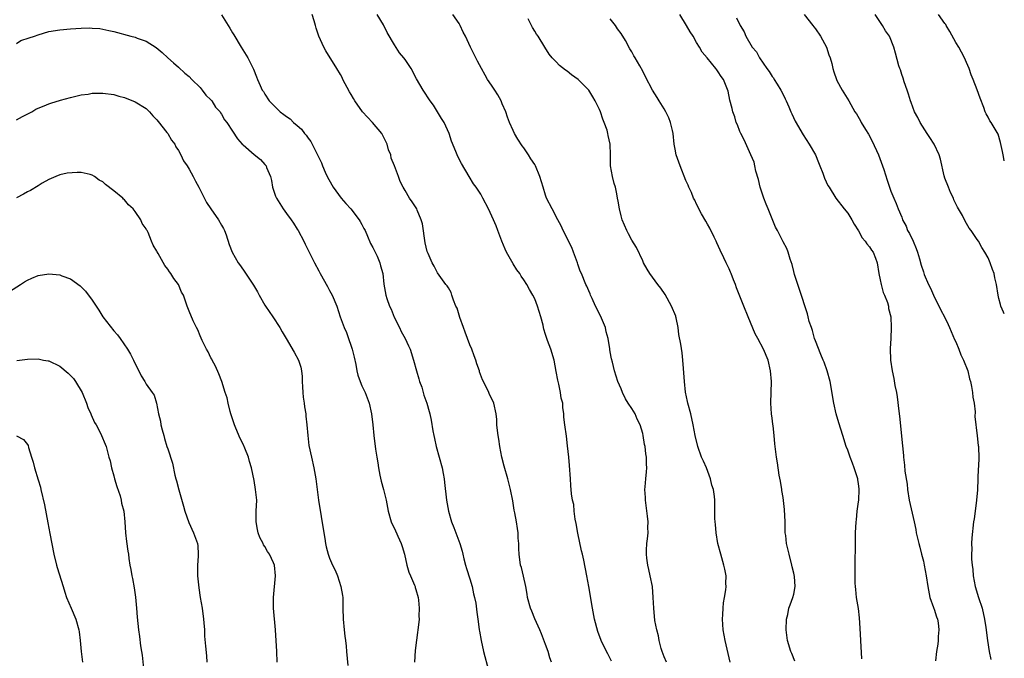
# Model space of a CAD drawing. Units: inches. Extents: x 2565000 to 2568000, y 1554000 to 1557000.
# Drawn here: x 2567818 to 2568000, y 1554792 to 1554910 of the extents above; entities that cross this region are included whole.
import ezdxf

# ---------------------------------------------------------------- set-up
doc = ezdxf.new("R2010")
doc.units = ezdxf.units.IN
doc.header["$MEASUREMENT"] = 0
doc.layers.add('LD25651554_10ft', color=53, linetype='Continuous')

msp = doc.modelspace()

# ---------------------------------------------------------------- linework, layer by layer
at = {"layer": 'LD25651554_10ft'}
for points, elevation in [([(2567854.96, 1554910.96), (2567856.23, 1554909), (2567856.51, 1554908.51), (2567857, 1554907.6), (2567857.24, 1554907.24), (2567858.63, 1554905), (2567859.82, 1554903), (2567860.63, 1554901.37), (2567860.89, 1554900.89), (2567861.47, 1554899.47), (2567861.64, 1554899), (2567862.13, 1554897.87), (2567862.53, 1554897), (2567862.73, 1554896.73), (2567863, 1554896.26), (2567863.79, 1554895), (2567865.81, 1554893), (2567866.52, 1554892.52), (2567867, 1554892.14), (2567867.68, 1554891.68), (2567868.34, 1554891), (2567869, 1554890.44), (2567869.8, 1554889.8), (2567870.35, 1554889), (2567870.66, 1554888.66), (2567871, 1554888.1), (2567871.51, 1554887.51), (2567872.48, 1554885.52), (2567872.77, 1554885), (2567873, 1554884.5), (2567873.52, 1554883.52), (2567873.67, 1554883), (2567874.17, 1554881.83), (2567874.55, 1554881), (2567875.43, 1554879.43), (2567875.65, 1554879), (2567877.15, 1554877), (2567877.98, 1554875.98), (2567878.92, 1554875), (2567880.49, 1554873), (2567880.65, 1554872.65), (2567881, 1554872.08), (2567881.36, 1554871.36), (2567881.57, 1554871), (2567882.05, 1554869.95), (2567882.56, 1554868.56), (2567883, 1554867.85), (2567883.78, 1554866.22), (2567884.29, 1554865), (2567884.42, 1554864.42), (2567884.84, 1554863), (2567885.06, 1554861.06), (2567885.42, 1554859), (2567885.58, 1554858.42), (2567886.1, 1554857), (2567886.4, 1554856.4), (2567886.96, 1554854.96), (2567887.93, 1554853), (2567888.26, 1554852.26), (2567888.99, 1554851), (2567889.64, 1554849.64), (2567889.91, 1554849), (2567890.56, 1554847), (2567891.08, 1554845), (2567891.51, 1554843.51), (2567891.67, 1554843), (2567892.06, 1554841.94), (2567892.36, 1554841), (2567892.47, 1554840.47), (2567892.99, 1554839), (2567893.43, 1554837.43), (2567893.56, 1554837), (2567893.83, 1554835.83), (2567894.11, 1554833.89), (2567894.29, 1554833), (2567894.44, 1554832.44), (2567894.74, 1554831), (2567895.32, 1554829), (2567895.85, 1554827), (2567896.06, 1554825.94), (2567896.21, 1554825), (2567896.28, 1554824.28), (2567896.67, 1554821), (2567897.02, 1554819), (2567897.61, 1554817), (2567897.99, 1554815.99), (2567898.4, 1554815), (2567899.15, 1554813), (2567899.57, 1554811.57), (2567899.67, 1554811), (2567899.86, 1554810.14), (2567900.18, 1554809), (2567900.39, 1554808.39), (2567901, 1554806.42), (2567901.42, 1554805), (2567901.68, 1554803.68), (2567901.85, 1554803), (2567902.06, 1554801.94), (2567902.27, 1554800.27), (2567902.55, 1554798.55), (2567902.73, 1554797), (2567902.78, 1554796.78), (2567903.05, 1554795), (2567903.53, 1554793), (2567904.46, 1554789.54)], 7570), ([(2567916.12, 1554791), (2567915.83, 1554791.83), (2567915.47, 1554793), (2567915, 1554794.29), (2567914.24, 1554796.24), (2567913.93, 1554797), (2567913, 1554799.04), (2567912.45, 1554800.45), (2567912.2, 1554801), (2567911.65, 1554803), (2567911.58, 1554803.58), (2567911.35, 1554805), (2567910.95, 1554806.95), (2567910.55, 1554808.55), (2567910.38, 1554809), (2567910.09, 1554811), (2567910.03, 1554812.03), (2567910.04, 1554813), (2567909.96, 1554813.96), (2567909.91, 1554815), (2567909.78, 1554815.78), (2567909.6, 1554817), (2567909.31, 1554818.69), (2567909.2, 1554819.2), (2567908.93, 1554820.93), (2567908.53, 1554823), (2567908.23, 1554824.23), (2567908.01, 1554825), (2567907.31, 1554827.31), (2567906.91, 1554829), (2567906.53, 1554831), (2567906.33, 1554832.33), (2567906.2, 1554833), (2567906.09, 1554833.91), (2567906.01, 1554835), (2567905.97, 1554835.97), (2567905.86, 1554837), (2567905.41, 1554839), (2567905, 1554839.93), (2567904.63, 1554840.63), (2567904.5, 1554841), (2567904.08, 1554841.92), (2567903.35, 1554843.35), (2567902.8, 1554844.8), (2567902.75, 1554845), (2567902.28, 1554846.28), (2567902.07, 1554847), (2567901.77, 1554847.77), (2567901.33, 1554849), (2567901, 1554849.8), (2567900.53, 1554851), (2567900.14, 1554852.14), (2567899.78, 1554853), (2567899.11, 1554854.89), (2567898.61, 1554856.61), (2567898.41, 1554857), (2567897.94, 1554858.06), (2567897.66, 1554859), (2567897.53, 1554859.53), (2567897, 1554860.35), (2567896.77, 1554860.77), (2567896.56, 1554861), (2567895.3, 1554862.7), (2567895, 1554863.13), (2567894.38, 1554864.38), (2567894, 1554865), (2567893.25, 1554866.75), (2567893.08, 1554867.08), (2567892.71, 1554868.71), (2567892.21, 1554872.21), (2567891.98, 1554873), (2567891.21, 1554874.79), (2567891.13, 1554875), (2567890.32, 1554876.32), (2567889.79, 1554877), (2567889, 1554878.4), (2567888.62, 1554879), (2567888.06, 1554880.06), (2567887.75, 1554881), (2567887.05, 1554882.95), (2567886.41, 1554884.41), (2567886.33, 1554885), (2567885.92, 1554885.92), (2567885.65, 1554887), (2567884.65, 1554889), (2567882.95, 1554891), (2567881.99, 1554891.99), (2567881.12, 1554893), (2567879.69, 1554895), (2567879.43, 1554895.43), (2567879, 1554896.21), (2567878.7, 1554896.7), (2567877.48, 1554899), (2567877.32, 1554899.32), (2567877, 1554899.9), (2567876.35, 1554901), (2567874.31, 1554904.31), (2567873.92, 1554905), (2567873.01, 1554907.01), (2567872.51, 1554908.51), (2567872.4, 1554909), (2567872.14, 1554909.86), (2567871.76, 1554911)], 7560), ([(2567927.21, 1554791.21), (2567926.55, 1554792.55), (2567926.29, 1554793), (2567925.29, 1554795), (2567924.69, 1554796.69), (2567924.1, 1554799), (2567923.69, 1554801), (2567923.03, 1554805), (2567922.66, 1554807), (2567922.07, 1554809.93), (2567921.83, 1554811), (2567921.66, 1554811.66), (2567921, 1554814.89), (2567920.7, 1554816.7), (2567920.52, 1554817.48), (2567920.3, 1554819), (2567920.22, 1554820.21), (2567919.99, 1554821), (2567919.8, 1554822.2), (2567919.72, 1554823.72), (2567919.61, 1554825), (2567919.44, 1554827.44), (2567919.3, 1554829), (2567919.09, 1554831.09), (2567918.87, 1554832.87), (2567918.57, 1554835), (2567918.41, 1554836.41), (2567918.39, 1554837), (2567918.21, 1554838.21), (2567918.19, 1554839), (2567917.9, 1554839.9), (2567917.79, 1554841), (2567917.47, 1554842.53), (2567917.32, 1554843), (2567917.26, 1554843.26), (2567917, 1554844.86), (2567916.58, 1554847), (2567915.97, 1554849), (2567915.38, 1554850.61), (2567915.16, 1554851.16), (2567915, 1554851.74), (2567914.69, 1554852.69), (2567914.64, 1554853), (2567914.55, 1554853.45), (2567914.15, 1554855), (2567913.49, 1554857), (2567913, 1554858.32), (2567912.65, 1554859), (2567912.06, 1554860.06), (2567911.57, 1554861), (2567911, 1554861.88), (2567910.52, 1554862.52), (2567910.26, 1554863), (2567909.71, 1554863.71), (2567909, 1554864.79), (2567907.77, 1554867), (2567907.52, 1554867.52), (2567906.92, 1554869), (2567906.18, 1554871), (2567905.84, 1554871.84), (2567905.39, 1554873), (2567904.46, 1554875), (2567903.41, 1554877), (2567903, 1554877.71), (2567902.5, 1554878.5), (2567902.13, 1554879), (2567901.67, 1554879.67), (2567900.84, 1554881), (2567899.42, 1554883.42), (2567899, 1554884.21), (2567898.62, 1554885), (2567898.38, 1554885.62), (2567897.58, 1554887.58), (2567897.13, 1554889), (2567896.2, 1554891), (2567895.76, 1554891.76), (2567895, 1554892.99), (2567894.22, 1554894.22), (2567893.66, 1554895), (2567893.41, 1554895.41), (2567892.61, 1554896.61), (2567892.32, 1554897), (2567891.11, 1554899.11), (2567890.13, 1554901), (2567889, 1554902.69), (2567888.78, 1554903), (2567887.94, 1554903.94), (2567887, 1554905.4), (2567885.69, 1554907.69), (2567885, 1554909.13), (2567883.82, 1554911)], 7550), ([(2567937.42, 1554791), (2567937, 1554791.99), (2567936.6, 1554793), (2567936.43, 1554793.57), (2567936.06, 1554795), (2567935.91, 1554795.91), (2567935.61, 1554797), (2567935.27, 1554798.73), (2567935.04, 1554801), (2567934.97, 1554803), (2567934.8, 1554805), (2567934.41, 1554807), (2567934.17, 1554808.17), (2567933.94, 1554809), (2567933.75, 1554810.25), (2567933.68, 1554811), (2567933.74, 1554811.74), (2567933.8, 1554813), (2567933.87, 1554813.87), (2567934.02, 1554815), (2567933.97, 1554815.97), (2567934.01, 1554817), (2567933.91, 1554818.09), (2567933.5, 1554821), (2567933.5, 1554821.5), (2567933.42, 1554823), (2567933.47, 1554823.47), (2567933.59, 1554825), (2567933.72, 1554826.27), (2567933.78, 1554827), (2567933.71, 1554827.71), (2567933.72, 1554829), (2567933.59, 1554829.59), (2567933.45, 1554831), (2567933.36, 1554831.36), (2567933.1, 1554833), (2567933, 1554833.41), (2567932.52, 1554835), (2567932.01, 1554836.01), (2567931.59, 1554837), (2567931, 1554838.04), (2567930.34, 1554839), (2567929.83, 1554839.83), (2567929.24, 1554841), (2567929, 1554841.66), (2567928.4, 1554843), (2567927.77, 1554845), (2567927.39, 1554846.61), (2567927.2, 1554847.2), (2567927, 1554848.51), (2567926.92, 1554848.92), (2567926.91, 1554849.09), (2567926.6, 1554851), (2567926.25, 1554852.25), (2567926.09, 1554853), (2567925.18, 1554855.18), (2567924.28, 1554857), (2567923.62, 1554858.38), (2567923.35, 1554859), (2567923.26, 1554859.26), (2567923, 1554859.82), (2567922.66, 1554860.66), (2567922.45, 1554861), (2567921.64, 1554863), (2567921.44, 1554863.44), (2567921, 1554864.75), (2567920.93, 1554865), (2567920.2, 1554867), (2567919.86, 1554867.86), (2567919.24, 1554869), (2567918.54, 1554870.54), (2567918.28, 1554871), (2567917.87, 1554871.87), (2567917.31, 1554873), (2567916.21, 1554875), (2567915.19, 1554877), (2567915, 1554877.55), (2567914.55, 1554879), (2567913.97, 1554881), (2567913.12, 1554883), (2567913, 1554883.21), (2567912.29, 1554884.29), (2567911.87, 1554885), (2567911, 1554886.32), (2567910.7, 1554886.7), (2567909.9, 1554887.9), (2567909.27, 1554889), (2567909, 1554889.55), (2567908.35, 1554891), (2567907.97, 1554891.97), (2567907.63, 1554893), (2567907, 1554894.48), (2567906.76, 1554895), (2567906.14, 1554896.14), (2567905.58, 1554897), (2567905, 1554897.95), (2567904.26, 1554899), (2567903.79, 1554899.79), (2567903.14, 1554901), (2567902.39, 1554902.39), (2567902.12, 1554903), (2567901.71, 1554903.71), (2567901.12, 1554905), (2567900.17, 1554907), (2567899.77, 1554907.77), (2567899.21, 1554909), (2567899, 1554909.34), (2567897.83, 1554911)], 7540), ([(2567949.19, 1554791), (2567948.27, 1554795), (2567947.9, 1554797), (2567947.78, 1554799), (2567947.86, 1554799.86), (2567947.9, 1554801), (2567947.97, 1554802.03), (2567948.17, 1554803), (2567948.42, 1554804.42), (2567948.44, 1554805), (2567948.39, 1554805.61), (2567948.46, 1554807), (2567948.23, 1554808.23), (2567948.06, 1554809), (2567947.46, 1554811), (2567946.95, 1554813), (2567946.61, 1554815), (2567946.49, 1554816.49), (2567946.42, 1554817), (2567946.4, 1554817.6), (2567946.37, 1554821), (2567946.32, 1554821.68), (2567946.11, 1554823), (2567945.82, 1554823.82), (2567945.58, 1554825), (2567944.81, 1554827), (2567944.24, 1554828.24), (2567943.93, 1554829), (2567943.19, 1554831), (2567942.71, 1554833), (2567942.35, 1554835), (2567941.9, 1554837), (2567941.35, 1554839), (2567941.29, 1554839.29), (2567940.93, 1554841.07), (2567940.73, 1554843), (2567940.64, 1554844.64), (2567940.57, 1554845.43), (2567940.47, 1554847), (2567940.3, 1554848.3), (2567940.07, 1554849.93), (2567939.72, 1554851.72), (2567939.58, 1554853), (2567939.21, 1554854.79), (2567939.16, 1554855), (2567939.12, 1554855.12), (2567938.36, 1554857), (2567937.15, 1554859.15), (2567936.34, 1554860.34), (2567935.83, 1554861), (2567934.35, 1554863), (2567933.86, 1554863.86), (2567933.17, 1554865), (2567933, 1554865.35), (2567931.85, 1554867.85), (2567931, 1554869.18), (2567930.4, 1554870.4), (2567930.04, 1554871), (2567929.18, 1554873), (2567929, 1554873.72), (2567928.7, 1554875), (2567928.44, 1554876.44), (2567928.36, 1554877), (2567928.21, 1554877.79), (2567927.94, 1554879), (2567927.73, 1554879.73), (2567927.43, 1554881), (2567927.07, 1554883), (2567927.02, 1554885), (2567926.99, 1554887), (2567926.62, 1554888.62), (2567926.57, 1554889), (2567926.4, 1554889.6), (2567925.88, 1554891), (2567925.61, 1554891.61), (2567925.18, 1554893), (2567925, 1554893.44), (2567924.21, 1554895), (2567923.74, 1554895.74), (2567923, 1554897), (2567921.04, 1554899), (2567919.83, 1554899.83), (2567919, 1554900.55), (2567918.72, 1554900.72), (2567917.59, 1554901.59), (2567917, 1554902.23), (2567916.22, 1554903), (2567915.69, 1554903.69), (2567914.85, 1554905), (2567913.64, 1554907), (2567913.35, 1554907.35), (2567913, 1554907.92), (2567912.6, 1554908.6), (2567912.43, 1554909), (2567911.77, 1554910.23)], 7530), ([(2567961.21, 1554791.21), (2567960.64, 1554792.64), (2567960.48, 1554793), (2567959.84, 1554795), (2567959.56, 1554797), (2567959.65, 1554799), (2567959.87, 1554799.87), (2567960.11, 1554801), (2567960.34, 1554801.66), (2567960.85, 1554803), (2567961, 1554803.62), (2567961.24, 1554805), (2567961.12, 1554806.88), (2567961, 1554807.49), (2567960.69, 1554808.69), (2567960.64, 1554809), (2567960.12, 1554811), (2567959.67, 1554813), (2567959.5, 1554814.5), (2567959.42, 1554815), (2567959.4, 1554815.4), (2567959.38, 1554817), (2567959.28, 1554819.28), (2567959, 1554821.5), (2567958.81, 1554822.81), (2567958.76, 1554823), (2567958.55, 1554824.55), (2567958.31, 1554825.69), (2567957.96, 1554827.96), (2567957.77, 1554829), (2567957.47, 1554831.47), (2567957.35, 1554833), (2567957.18, 1554834.82), (2567957.13, 1554835.13), (2567957, 1554836.22), (2567956.88, 1554837), (2567956.73, 1554839), (2567956.88, 1554843), (2567956.7, 1554845), (2567956.23, 1554847), (2567955.41, 1554849), (2567954.32, 1554851), (2567953.82, 1554851.82), (2567952.55, 1554855), (2567951.72, 1554857), (2567950.4, 1554860.4), (2567950.2, 1554861), (2567949.83, 1554861.83), (2567949.42, 1554863), (2567949.28, 1554863.28), (2567949, 1554863.91), (2567948.63, 1554864.63), (2567948.49, 1554865), (2567948.04, 1554865.96), (2567947.34, 1554867.34), (2567946.72, 1554868.72), (2567946.61, 1554869), (2567946.24, 1554869.76), (2567945.46, 1554871.46), (2567945, 1554872.2), (2567944.73, 1554872.73), (2567943.93, 1554874.07), (2567943.42, 1554875), (2567943.31, 1554875.31), (2567943, 1554875.85), (2567942.64, 1554876.64), (2567942.43, 1554877), (2567942.04, 1554878.04), (2567941.56, 1554879), (2567941.4, 1554879.4), (2567941, 1554880.25), (2567939.92, 1554883), (2567939.23, 1554885), (2567939, 1554886.08), (2567938.84, 1554887), (2567938.62, 1554889), (2567938.5, 1554889.5), (2567938.17, 1554891), (2567937.85, 1554891.85), (2567937.3, 1554893), (2567937, 1554893.56), (2567936.08, 1554895), (2567935.67, 1554895.67), (2567934.84, 1554897), (2567933.5, 1554899.49), (2567933, 1554900.54), (2567932.46, 1554901.54), (2567931.63, 1554903), (2567931.38, 1554903.38), (2567931, 1554904.11), (2567930.65, 1554904.65), (2567929.79, 1554906.21), (2567929, 1554907.5), (2567928.35, 1554908.35), (2567927.96, 1554909), (2567927, 1554910.21)], 7520), ([(2567973.61, 1554791.61), (2567973.4, 1554795), (2567973.32, 1554797.32), (2567973.2, 1554799.2), (2567972.97, 1554800.97), (2567972.64, 1554803), (2567972.49, 1554804.49), (2567972.41, 1554805), (2567972.38, 1554805.62), (2567972.35, 1554807), (2567972.39, 1554808.39), (2567972.37, 1554809.63), (2567972.46, 1554812.46), (2567972.43, 1554813.57), (2567972.46, 1554815), (2567972.54, 1554817), (2567972.6, 1554817.4), (2567972.75, 1554819), (2567973, 1554820.71), (2567973.03, 1554821), (2567973.14, 1554823), (2567973.11, 1554823.11), (2567973, 1554824.08), (2567972.87, 1554824.87), (2567972.87, 1554825), (2567972.82, 1554825.18), (2567972.21, 1554827), (2567971.88, 1554827.88), (2567971.43, 1554829), (2567971, 1554830.29), (2567970.73, 1554831), (2567970.11, 1554833), (2567969.35, 1554835.35), (2567968.85, 1554837), (2567968.4, 1554839), (2567967.71, 1554843), (2567967.21, 1554845), (2567966.6, 1554846.6), (2567966.47, 1554847), (2567966.01, 1554848.01), (2567965, 1554850.57), (2567964.85, 1554851), (2567964.47, 1554852.47), (2567964.25, 1554853), (2567963.87, 1554854.13), (2567963.65, 1554855), (2567963.54, 1554855.54), (2567962.08, 1554860.08), (2567961.74, 1554861), (2567961.15, 1554862.85), (2567961, 1554863.4), (2567960.69, 1554864.69), (2567960.3, 1554865.7), (2567959.93, 1554867), (2567959.68, 1554867.68), (2567959, 1554868.89), (2567957.96, 1554871), (2567957.62, 1554871.62), (2567957, 1554873.13), (2567956.26, 1554875), (2567955.88, 1554875.88), (2567955.44, 1554877), (2567954.76, 1554879), (2567954.44, 1554880.43), (2567953.99, 1554882.01), (2567953.78, 1554883), (2567953.63, 1554883.63), (2567953.05, 1554885), (2567951.8, 1554887.8), (2567951.16, 1554889), (2567951, 1554889.36), (2567950.55, 1554890.55), (2567950.35, 1554891), (2567950.05, 1554892.05), (2567949.7, 1554893), (2567949.58, 1554893.58), (2567949.17, 1554895.17), (2567948.84, 1554896.84), (2567947.97, 1554899), (2567947.52, 1554899.52), (2567947, 1554900.42), (2567946.75, 1554900.75), (2567946.58, 1554901), (2567944.92, 1554903), (2567944.02, 1554904.02), (2567943.51, 1554905), (2567943, 1554905.84), (2567942.35, 1554907), (2567941.78, 1554907.78), (2567941.1, 1554909), (2567939.86, 1554911)], 7510), ([(2567950.38, 1554910.38), (2567951.04, 1554909), (2567951.81, 1554907.81), (2567952.13, 1554907), (2567953.3, 1554905), (2567954.1, 1554904.1), (2567954.62, 1554903), (2567956.01, 1554901), (2567956.45, 1554900.45), (2567957, 1554899.56), (2567957.26, 1554899.26), (2567957.37, 1554899), (2567957.9, 1554898.1), (2567958.59, 1554897), (2567959, 1554896.17), (2567959.41, 1554895.41), (2567959.6, 1554895), (2567960.09, 1554893.91), (2567960.48, 1554893), (2567960.62, 1554892.62), (2567961.27, 1554891.27), (2567962.71, 1554888.71), (2567963.84, 1554887), (2567964.99, 1554885), (2567965.58, 1554883.58), (2567965.84, 1554883), (2567966.36, 1554881.64), (2567966.69, 1554880.69), (2567967.33, 1554879.33), (2567967.53, 1554879), (2567968.8, 1554877), (2567970.36, 1554875), (2567971, 1554874.24), (2567971.74, 1554873), (2567972.2, 1554872.2), (2567973, 1554870.96), (2567973.65, 1554869.65), (2567974.25, 1554869), (2567974.5, 1554868.5), (2567975, 1554868), (2567975.38, 1554867.38), (2567975.71, 1554867), (2567976.15, 1554865.85), (2567976.45, 1554865), (2567976.73, 1554863), (2567977, 1554861.87), (2567977.17, 1554861), (2567977.53, 1554859.53), (2567977.81, 1554859), (2567978.36, 1554857.64), (2567978.53, 1554857), (2567978.57, 1554856.57), (2567979, 1554855), (2567979.06, 1554853), (2567978.96, 1554851), (2567978.88, 1554849.12), (2567978.94, 1554847), (2567979.21, 1554845), (2567979.55, 1554843.55), (2567979.73, 1554842.27), (2567980.01, 1554841), (2567980.16, 1554840.16), (2567980.45, 1554837.55), (2567980.57, 1554836.57), (2567981.12, 1554831.12), (2567981.3, 1554829.3), (2567981.32, 1554829), (2567981.51, 1554827.51), (2567981.6, 1554826.4), (2567981.98, 1554823.98), (2567982.07, 1554823), (2567982.4, 1554821), (2567983.32, 1554817), (2567983.6, 1554815.6), (2567983.7, 1554815), (2567984.16, 1554813), (2567984.32, 1554812.32), (2567984.68, 1554811), (2567985, 1554809.71), (2567985.16, 1554809), (2567985.53, 1554807), (2567985.83, 1554805), (2567986.23, 1554803), (2567986.89, 1554801.11), (2567986.94, 1554800.94), (2567987, 1554800.8), (2567987.44, 1554799.44), (2567987.61, 1554799), (2567987.73, 1554798.27), (2567987.88, 1554797), (2567987.76, 1554795.76), (2567987.72, 1554795), (2567987.67, 1554794.33), (2567987.45, 1554793), (2567987.26, 1554791.26)], 7500), ([(2567962.95, 1554911), (2567964.52, 1554909), (2567964.72, 1554908.72), (2567965, 1554908.38), (2567965.96, 1554907), (2567967.07, 1554905), (2567967.52, 1554903.52), (2567967.75, 1554903), (2567968.04, 1554901.96), (2567968.24, 1554901), (2567968.39, 1554900.39), (2567968.9, 1554899), (2567969, 1554898.79), (2567969.98, 1554897), (2567971.18, 1554895), (2567972.31, 1554893), (2567972.6, 1554892.6), (2567973.33, 1554891.33), (2567973.5, 1554891), (2567974.26, 1554889.74), (2567974.84, 1554888.84), (2567975.54, 1554887.54), (2567976.68, 1554885), (2567977.44, 1554883), (2567977.68, 1554882.32), (2567978.3, 1554880.3), (2567979, 1554878.27), (2567979.52, 1554877), (2567979.97, 1554875.97), (2567980.34, 1554875), (2567981, 1554873.44), (2567981.16, 1554873), (2567981.8, 1554871.8), (2567982.09, 1554871), (2567982.46, 1554870.46), (2567983.1, 1554869), (2567983.67, 1554867.67), (2567983.9, 1554867), (2567984.28, 1554865.72), (2567984.58, 1554864.58), (2567985, 1554863.31), (2567985.18, 1554862.82), (2567985.96, 1554861), (2567986.31, 1554860.31), (2567986.9, 1554859), (2567988.25, 1554856.25), (2567988.91, 1554855), (2567989.59, 1554853.59), (2567989.86, 1554853), (2567990.79, 1554850.79), (2567991, 1554850.36), (2567991.56, 1554849), (2567991.96, 1554847.96), (2567992.44, 1554847), (2567993.22, 1554845), (2567993.54, 1554843.54), (2567993.71, 1554843), (2567993.92, 1554842.08), (2567994.09, 1554841), (2567994.14, 1554840.14), (2567994.39, 1554839), (2567994.6, 1554837.4), (2567994.56, 1554836.56), (2567994.95, 1554832.95), (2567995.17, 1554831.17), (2567995.21, 1554831), (2567995.2, 1554830.8), (2567995.26, 1554829), (2567995.2, 1554827.2), (2567995.13, 1554826.87), (2567995.11, 1554825), (2567995.05, 1554822.95), (2567994.86, 1554821), (2567994.58, 1554819), (2567994.41, 1554817.59), (2567994.31, 1554817), (2567993.98, 1554814.02), (2567993.92, 1554813), (2567993.96, 1554811.96), (2567993.91, 1554811), (2567993.92, 1554810.08), (2567994.03, 1554809), (2567994.15, 1554808.15), (2567994.24, 1554807), (2567994.62, 1554805), (2567995.23, 1554803), (2567995.89, 1554801), (2567996.35, 1554799), (2567996.57, 1554797.43), (2567996.86, 1554795), (2567997.19, 1554793), (2567997.53, 1554791.53)], 7490), ([(2568000, 1554855.55), (2567999.84, 1554855.84), (2567999.36, 1554857), (2567999.27, 1554857.27), (2567999, 1554858.42), (2567998.84, 1554859), (2567998.55, 1554861), (2567998.25, 1554862.25), (2567998.11, 1554863), (2567997.8, 1554863.8), (2567997.41, 1554865), (2567997, 1554865.94), (2567996.41, 1554867), (2567995.85, 1554867.85), (2567995.2, 1554869), (2567995, 1554869.3), (2567993.84, 1554871), (2567993.46, 1554871.46), (2567993, 1554872.31), (2567992.73, 1554872.73), (2567992.25, 1554873.75), (2567991.54, 1554875), (2567991.33, 1554875.33), (2567990.67, 1554876.66), (2567990.56, 1554877), (2567990.04, 1554878.04), (2567989.64, 1554879), (2567989, 1554880.72), (2567988.87, 1554881.13), (2567988.19, 1554884.19), (2567987.96, 1554885), (2567987.02, 1554887.02), (2567986.21, 1554888.21), (2567985.73, 1554889), (2567984.43, 1554891), (2567983.96, 1554891.96), (2567983.36, 1554893), (2567982.72, 1554894.72), (2567982.59, 1554895), (2567982.27, 1554896.27), (2567982, 1554897), (2567981.45, 1554898.55), (2567981.25, 1554899.25), (2567981, 1554899.9), (2567980.74, 1554900.74), (2567980.63, 1554901), (2567980.47, 1554901.53), (2567979.83, 1554903.83), (2567979.56, 1554905), (2567978.71, 1554907), (2567977.99, 1554907.99), (2567977.43, 1554909), (2567976.07, 1554911)], 7480), ([(2568000, 1554883.9), (2567999.98, 1554883.98), (2567999.76, 1554885), (2567999.65, 1554885.65), (2567999.32, 1554887.32), (2567998.85, 1554888.85), (2567997.59, 1554891), (2567997.33, 1554891.33), (2567997, 1554891.99), (2567996.62, 1554892.62), (2567996.47, 1554893), (2567996.19, 1554893.81), (2567995.52, 1554895.52), (2567995, 1554897.08), (2567994.25, 1554899), (2567993.87, 1554899.87), (2567993.51, 1554901), (2567993, 1554902.14), (2567992.65, 1554903), (2567992.04, 1554904.04), (2567991.55, 1554905), (2567991, 1554905.86), (2567989.88, 1554907.88), (2567989.21, 1554909), (2567989.14, 1554909.14), (2567989, 1554909.37), (2567987.8, 1554911)], 7470), ([(2567817, 1554905.66), (2567817.82, 1554906.18), (2567819.31, 1554906.69), (2567820.34, 1554907), (2567821, 1554907.25), (2567823, 1554907.85), (2567825, 1554908.18), (2567827, 1554908.34), (2567829, 1554908.48), (2567830.53, 1554908.53), (2567831, 1554908.52), (2567832.4, 1554908.4), (2567833, 1554908.32), (2567834.08, 1554908.08), (2567835, 1554907.86), (2567838.18, 1554907), (2567839, 1554906.8), (2567839.34, 1554906.66), (2567841, 1554906.08), (2567842.89, 1554904.89), (2567843.99, 1554903.99), (2567845, 1554903), (2567846.06, 1554902.06), (2567847, 1554901.25), (2567848.18, 1554900.18), (2567849, 1554899.53), (2567849.48, 1554899), (2567851, 1554897.47), (2567851.41, 1554897), (2567852.07, 1554896.07), (2567853, 1554895.21), (2567853.18, 1554895), (2567853.87, 1554893.87), (2567854.72, 1554893), (2567854.81, 1554892.81), (2567855, 1554892.56), (2567855.51, 1554891.51), (2567855.97, 1554891), (2567857, 1554889.38), (2567857.96, 1554887.96), (2567858.83, 1554887), (2567859, 1554886.85), (2567861, 1554885.09), (2567862.18, 1554884.18), (2567863, 1554883.24), (2567863.12, 1554883.12), (2567863.22, 1554883), (2567863.32, 1554882.68), (2567864.04, 1554881), (2567864.25, 1554880.25), (2567864.44, 1554879), (2567865, 1554877.39), (2567865.16, 1554877), (2567866.4, 1554875), (2567867, 1554874.14), (2567867.88, 1554873), (2567868.34, 1554872.34), (2567869, 1554871.26), (2567869.17, 1554871), (2567870.23, 1554869), (2567870.46, 1554868.46), (2567871.12, 1554867.12), (2567872.18, 1554865), (2567873, 1554863.52), (2567873.25, 1554863), (2567874.59, 1554860.59), (2567875, 1554859.91), (2567875.47, 1554859), (2567876.31, 1554857), (2567876.97, 1554855), (2567877.49, 1554853.49), (2567877.67, 1554853), (2567878.11, 1554852.11), (2567878.47, 1554851), (2567879, 1554849.55), (2567879.19, 1554849), (2567879.55, 1554847.55), (2567879.86, 1554846.14), (2567880.03, 1554845), (2567880.22, 1554844.22), (2567880.66, 1554843), (2567881, 1554842.24), (2567881.59, 1554841), (2567881.98, 1554839.98), (2567882.35, 1554839), (2567882.78, 1554837), (2567883.02, 1554834.98), (2567883.22, 1554833), (2567883.51, 1554830.49), (2567883.73, 1554829), (2567883.93, 1554827.93), (2567884.05, 1554827), (2567884.33, 1554825.67), (2567884.54, 1554824.54), (2567885, 1554823), (2567885.45, 1554821), (2567885.82, 1554819), (2567886.4, 1554817), (2567886.58, 1554816.58), (2567887, 1554815.76), (2567887.64, 1554814.36), (2567888.28, 1554813), (2567888.46, 1554812.46), (2567888.89, 1554811), (2567889.32, 1554809), (2567889.69, 1554807.69), (2567889.96, 1554807), (2567890.71, 1554805.29), (2567890.82, 1554805), (2567890.86, 1554804.86), (2567891, 1554804.45), (2567891.42, 1554803), (2567891.49, 1554802.51), (2567891.62, 1554801), (2567891.54, 1554799.54), (2567891.57, 1554799), (2567891.56, 1554798.44), (2567891.08, 1554795.08), (2567890.86, 1554793.14), (2567890.75, 1554791)], 7580), ([(2567817, 1554891.51), (2567818.11, 1554892.11), (2567819.81, 1554893), (2567820.55, 1554893.45), (2567821, 1554893.69), (2567822.09, 1554894.09), (2567823, 1554894.49), (2567823.38, 1554894.62), (2567825.12, 1554895.12), (2567827, 1554895.62), (2567829, 1554896.12), (2567830.29, 1554896.29), (2567831, 1554896.43), (2567832.43, 1554896.43), (2567833, 1554896.46), (2567835, 1554896.2), (2567835.92, 1554895.92), (2567837, 1554895.64), (2567837.43, 1554895.43), (2567838.57, 1554895), (2567839, 1554894.82), (2567841, 1554893.58), (2567841.63, 1554893), (2567842.25, 1554892.25), (2567843, 1554891.51), (2567843.22, 1554891.22), (2567844.87, 1554889.13), (2567845, 1554888.96), (2567845.72, 1554887.72), (2567846.3, 1554887), (2567846.5, 1554886.5), (2567847, 1554885.82), (2567847.46, 1554885), (2567847.93, 1554883.93), (2567848.63, 1554883), (2567849, 1554882.38), (2567849.75, 1554881), (2567850.13, 1554880.13), (2567850.78, 1554879), (2567852.18, 1554876.18), (2567852.97, 1554875), (2567854.4, 1554873), (2567855, 1554872), (2567855.35, 1554871.35), (2567855.54, 1554871), (2567855.83, 1554870.17), (2567856.41, 1554868.41), (2567856.95, 1554867), (2567858.06, 1554865), (2567858.47, 1554864.47), (2567859.3, 1554863.3), (2567860.42, 1554861.58), (2567860.89, 1554860.89), (2567861.63, 1554859.63), (2567861.93, 1554859), (2567863, 1554857.18), (2567863.11, 1554857), (2567864.49, 1554855), (2567865.77, 1554853), (2567866.19, 1554852.19), (2567866.94, 1554851), (2567868.46, 1554848.46), (2567869.26, 1554847), (2567869.69, 1554845.69), (2567869.82, 1554845), (2567869.93, 1554843.93), (2567869.92, 1554843), (2567869.95, 1554842.05), (2567870.02, 1554841), (2567870.11, 1554840.11), (2567870.28, 1554839), (2567870.34, 1554838.34), (2567870.59, 1554837), (2567870.61, 1554836.61), (2567870.81, 1554835), (2567870.95, 1554833), (2567871.17, 1554831.17), (2567871.63, 1554829), (2567872.08, 1554827), (2567872.42, 1554825), (2567872.94, 1554821), (2567873.9, 1554815), (2567874.09, 1554813.91), (2567874.23, 1554813), (2567874.37, 1554812.37), (2567874.72, 1554811), (2567875, 1554810.25), (2567875.56, 1554809), (2567876.06, 1554808.06), (2567876.48, 1554807), (2567877.1, 1554805), (2567877.38, 1554803.38), (2567877.42, 1554803), (2567877.42, 1554802.58), (2567877.48, 1554801), (2567877.52, 1554799), (2567877.68, 1554797), (2567877.85, 1554795.85), (2567877.95, 1554795), (2567878.04, 1554793.96), (2567878.16, 1554793), (2567878.37, 1554790.37)], 7590), ([(2567865.27, 1554791), (2567865.2, 1554793), (2567864.97, 1554797), (2567864.6, 1554801), (2567864.59, 1554803), (2567864.99, 1554807), (2567864.77, 1554809), (2567864.61, 1554809.39), (2567863.89, 1554811), (2567863.52, 1554811.52), (2567863, 1554812.44), (2567862.78, 1554812.78), (2567862.7, 1554813), (2567862.1, 1554814.1), (2567861.79, 1554815), (2567861.62, 1554815.62), (2567861.38, 1554817), (2567861.42, 1554819), (2567861.5, 1554821), (2567861.28, 1554823), (2567861, 1554824.65), (2567860.52, 1554827), (2567860.17, 1554828.17), (2567859.95, 1554829), (2567859.31, 1554830.69), (2567859, 1554831.41), (2567858.44, 1554832.44), (2567857.65, 1554834.35), (2567857.35, 1554835), (2567856.69, 1554837), (2567856.57, 1554837.43), (2567856.18, 1554839), (2567855.99, 1554839.99), (2567855.68, 1554841), (2567855.01, 1554843.01), (2567854.45, 1554844.45), (2567853.85, 1554845.85), (2567853.22, 1554847), (2567853.15, 1554847.15), (2567853, 1554847.42), (2567852.51, 1554848.51), (2567852.18, 1554849), (2567851.36, 1554850.64), (2567851, 1554851.46), (2567850.56, 1554852.56), (2567850.32, 1554853), (2567849.75, 1554854.25), (2567849, 1554856.03), (2567848.63, 1554857), (2567847.91, 1554859), (2567847.59, 1554859.59), (2567846.98, 1554861), (2567846.12, 1554862.12), (2567845.61, 1554863), (2567845.32, 1554863.32), (2567845, 1554863.85), (2567844.49, 1554864.49), (2567843.24, 1554866.76), (2567843.06, 1554867.06), (2567843, 1554867.18), (2567842.29, 1554868.29), (2567842.03, 1554869), (2567841.36, 1554870.64), (2567841.18, 1554871), (2567841.1, 1554871.1), (2567841, 1554871.31), (2567840.27, 1554872.27), (2567840, 1554873), (2567839, 1554874.5), (2567838.61, 1554875), (2567837.77, 1554875.77), (2567837, 1554876.7), (2567836.81, 1554876.81), (2567836.66, 1554877), (2567835, 1554878.36), (2567833.51, 1554879.51), (2567833, 1554880.03), (2567832.33, 1554880.33), (2567831.43, 1554881), (2567831, 1554881.27), (2567830.62, 1554881.38), (2567829, 1554881.72), (2567828.24, 1554881.77), (2567826.38, 1554881.62), (2567825, 1554881.32), (2567824.29, 1554881), (2567823, 1554880.46), (2567821.74, 1554879.74), (2567821, 1554879.28), (2567819.58, 1554878.42), (2567819, 1554878.16), (2567818.3, 1554877.7), (2567817, 1554877.06)], 7600), ([(2567815, 1554859.25), (2567817.74, 1554861), (2567818.5, 1554861.5), (2567819, 1554861.79), (2567819.81, 1554862.19), (2567821, 1554862.68), (2567823, 1554862.98), (2567825, 1554862.76), (2567825.39, 1554862.61), (2567827, 1554862.06), (2567828.76, 1554860.76), (2567829, 1554860.53), (2567829.75, 1554859.75), (2567831, 1554858.06), (2567831.75, 1554857), (2567832.24, 1554856.24), (2567833, 1554855.02), (2567835, 1554852.43), (2567835.69, 1554851.69), (2567836.2, 1554851), (2567837.58, 1554849), (2567838.09, 1554848.09), (2567838.68, 1554847), (2567839, 1554846.27), (2567839.64, 1554845), (2567840.08, 1554844.08), (2567840.75, 1554843), (2567841, 1554842.55), (2567842.15, 1554841), (2567842.47, 1554840.47), (2567842.91, 1554839), (2567843.3, 1554837), (2567843.66, 1554835.66), (2567843.74, 1554835), (2567843.96, 1554834.04), (2567844.26, 1554833), (2567844.44, 1554832.44), (2567844.86, 1554831), (2567845, 1554830.57), (2567845.42, 1554829.42), (2567845.53, 1554829), (2567845.87, 1554827.87), (2567846.32, 1554825.68), (2567846.51, 1554825), (2567846.64, 1554824.64), (2567847.05, 1554822.95), (2567847.94, 1554819.94), (2567848.18, 1554819), (2567848.9, 1554816.9), (2567849.8, 1554815), (2567850.54, 1554813), (2567850.59, 1554812.59), (2567850.67, 1554811), (2567850.66, 1554810.66), (2567850.52, 1554809), (2567850.54, 1554807), (2567850.76, 1554804.76), (2567851.02, 1554803), (2567851.36, 1554801), (2567851.65, 1554799), (2567851.72, 1554798.28), (2567851.8, 1554797), (2567851.84, 1554795.84), (2567852.03, 1554793.97), (2567852.17, 1554792.17), (2567852.24, 1554791)], 7610), ([(2567817.08, 1554846.92), (2567819, 1554847.16), (2567821, 1554847.21), (2567822, 1554847), (2567822.84, 1554846.84), (2567823, 1554846.82), (2567825, 1554845.87), (2567826.57, 1554844.57), (2567827, 1554844.1), (2567827.56, 1554843.56), (2567827.94, 1554843), (2567829.14, 1554841), (2567829.97, 1554839), (2567830.22, 1554838.22), (2567830.75, 1554837), (2567830.81, 1554836.81), (2567831.45, 1554835.45), (2567831.73, 1554835), (2567832.54, 1554833.46), (2567832.76, 1554833), (2567833.4, 1554831.4), (2567833.58, 1554831), (2567833.78, 1554830.22), (2567834.12, 1554829), (2567834.33, 1554828.33), (2567834.58, 1554827), (2567835, 1554825.53), (2567835.13, 1554825), (2567835.55, 1554823.55), (2567836.17, 1554821.83), (2567836.39, 1554821), (2567836.47, 1554820.47), (2567836.86, 1554819), (2567837.07, 1554817), (2567837.19, 1554815), (2567837.36, 1554813.36), (2567837.6, 1554811.6), (2567837.71, 1554811), (2567837.81, 1554810.19), (2567838, 1554809), (2567838.2, 1554808.2), (2567838.37, 1554807), (2567838.49, 1554806.49), (2567838.79, 1554804.79), (2567839.04, 1554803.04), (2567839.24, 1554801), (2567839.37, 1554799.37), (2567839.61, 1554797), (2567839.79, 1554795.79), (2567839.99, 1554794.01), (2567840.18, 1554793), (2567840.29, 1554792.29), (2567840.62, 1554788.62)], 7620), ([(2567816.96, 1554832.96), (2567818.27, 1554832.27), (2567819, 1554831.35), (2567819.14, 1554831.14), (2567819.23, 1554830.77), (2567819.76, 1554829), (2567820.08, 1554828.09), (2567820.31, 1554827), (2567821, 1554824.82), (2567821.41, 1554823.41), (2567821.51, 1554823), (2567822.16, 1554820.16), (2567822.8, 1554816.8), (2567823.16, 1554814.84), (2567823.92, 1554811), (2567824.38, 1554809), (2567824.52, 1554808.52), (2567825.61, 1554805), (2567825.96, 1554803.96), (2567826.27, 1554803), (2567827.12, 1554801), (2567828, 1554799), (2567828.56, 1554797), (2567828.6, 1554796.6), (2567828.81, 1554795), (2567828.96, 1554793), (2567829.2, 1554791)], 7630)]:
    msp.add_lwpolyline(points, dxfattribs=dict(at, elevation=elevation))

doc.saveas('drawing.dxf')
